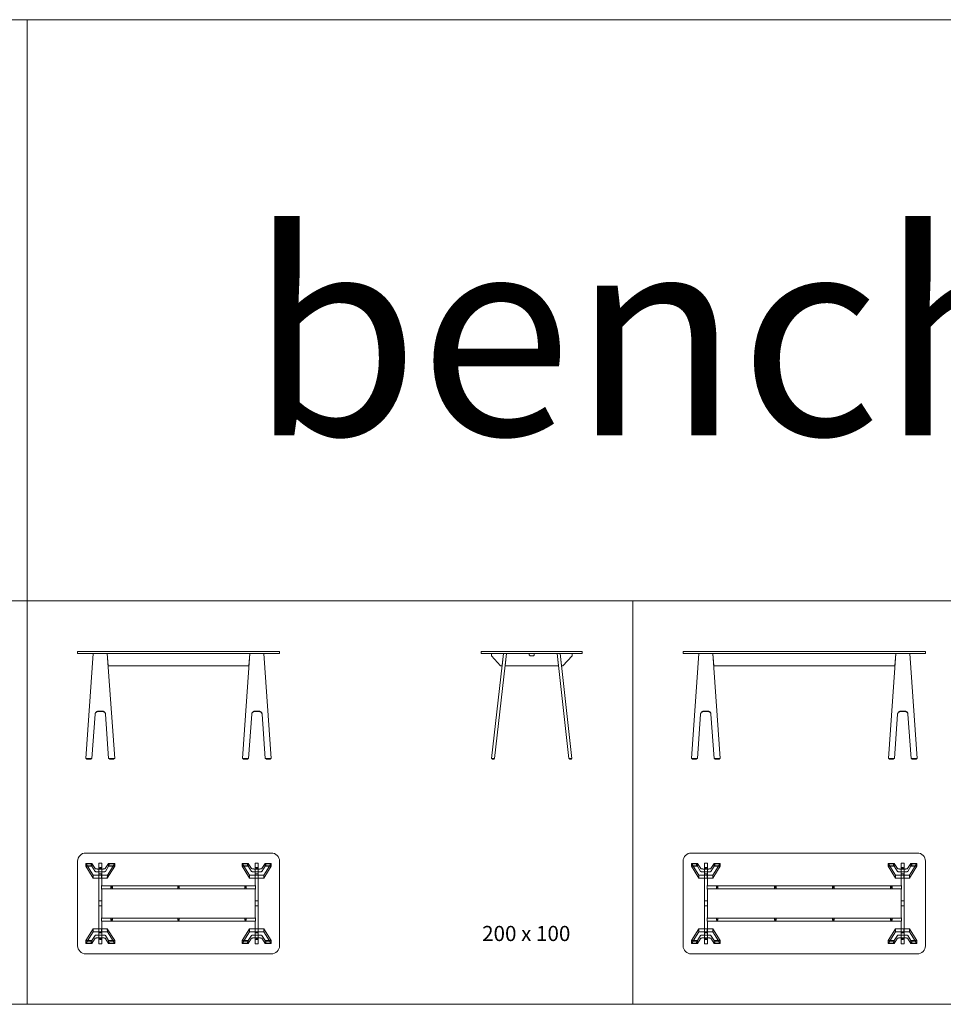
# Model space of a CAD drawing. Units: centimetres. Extents: x 0 to 15600, y -888 to 888.
# Drawn here: x 1793 to 2708, y -88 to 888 of the extents above; entities that cross this region are included whole.
import ezdxf

# ---------------------------------------------------------------- set-up
doc = ezdxf.new("R2010")
doc.units = ezdxf.units.CM
doc.header["$LTSCALE"] = 100
doc.layers.add("vifian'frame_2D", color=7, linetype='Continuous', lineweight=0)
doc.styles.add('Arial', font='arial.ttf')

msp = doc.modelspace()

# ---------------------------------------------------------------- linework, layer by layer
at = {"layer": "vifian'frame_2D", "color": 0, "lineweight": 0}
for p, q in [((0, 888.16, 88.16), (15600, 888.16, 88.16)), ((1800, 888.16, 88.16), (1800, -88.16, 88.16)), ((1850, 259.54, 88.16), (1850, 261.84, 88.16)), ((1850, 261.84, 88.16), (1858, 261.84, 88.16)), ((1858, 259.54, 88.16), (1850, 259.54, 88.16)), ((2300, 259.54, 88.16), (2298.8, 259.54, 88.16)), ((2450, 259.54, 88.16), (2450, 261.84, 88.16)), ((2450, 261.84, 88.16), (2458, 261.84, 88.16)), ((2458, 259.54, 88.16), (2450, 259.54, 88.16)), ((1870.23, 202.46, 88.16), (1874.57, 202.46, 88.16)), ((1874.57, 202.14, 88.16), (1870.23, 202.14, 88.16)), ((2025.43, 202.46, 88.16), (2029.77, 202.46, 88.16)), ((2029.77, 202.14, 88.16), (2025.43, 202.14, 88.16)), ((2470.23, 202.46, 88.16), (2474.57, 202.46, 88.16)), ((2474.57, 202.14, 88.16), (2470.23, 202.14, 88.16)), ((2665.43, 202.46, 88.16), (2669.77, 202.46, 88.16)), ((2669.77, 202.14, 88.16), (2665.43, 202.14, 88.16)), ((1858.86, 155.35, 88.16), (1858.86, 155.45, 88.16)), ((1859.86, 154.95, 88.16), (1859.26, 154.95, 88.16)), ((1862.36, 154.95, 88.16), (1859.86, 154.95, 88.16)), ((1862.96, 154.95, 88.16), (1862.36, 154.95, 88.16)), ((1863.36, 155.35, 88.16), (1863.36, 155.45, 88.16)), ((1881.48, 155.35, 88.16), (1881.48, 155.45, 88.16)), ((1882.48, 154.95, 88.16), (1881.88, 154.95, 88.16)), ((1884.98, 154.95, 88.16), (1882.48, 154.95, 88.16)), ((1885.58, 154.95, 88.16), (1884.98, 154.95, 88.16)), ((1885.98, 155.35, 88.16), (1885.98, 155.45, 88.16)), ((2014.06, 155.35, 88.16), (2014.06, 155.45, 88.16)), ((2015.06, 154.95, 88.16), (2014.46, 154.95, 88.16)), ((2017.56, 154.95, 88.16), (2015.06, 154.95, 88.16)), ((2018.16, 154.95, 88.16), (2017.56, 154.95, 88.16)), ((2018.56, 155.35, 88.16), (2018.56, 155.45, 88.16)), ((2036.68, 155.35, 88.16), (2036.68, 155.45, 88.16)), ((2037.68, 154.95, 88.16), (2037.08, 154.95, 88.16)), ((2040.18, 154.95, 88.16), (2037.68, 154.95, 88.16)), ((2040.78, 154.95, 88.16), (2040.18, 154.95, 88.16)), ((2041.18, 155.35, 88.16), (2041.18, 155.45, 88.16)), ((2260.74, 155.44, 88.16), (2260.74, 155.34, 88.16)), ((2261.14, 154.94, 88.16), (2262.34, 154.94, 88.16)), ((2262.74, 155.34, 88.16), (2262.74, 155.44, 88.16)), ((2337.26, 155.34, 88.16), (2337.26, 155.44, 88.16)), ((2338.86, 154.94, 88.16), (2337.66, 154.94, 88.16)), ((2339.26, 155.44, 88.16), (2339.26, 155.34, 88.16)), ((2458.86, 155.35, 88.16), (2458.86, 155.45, 88.16)), ((2459.86, 154.95, 88.16), (2459.26, 154.95, 88.16)), ((2462.36, 154.95, 88.16), (2459.86, 154.95, 88.16)), ((2462.96, 154.95, 88.16), (2462.36, 154.95, 88.16)), ((2463.36, 155.35, 88.16), (2463.36, 155.45, 88.16)), ((2481.48, 155.35, 88.16), (2481.48, 155.45, 88.16)), ((2482.48, 154.95, 88.16), (2481.88, 154.95, 88.16)), ((2484.98, 154.95, 88.16), (2482.48, 154.95, 88.16)), ((2485.58, 154.95, 88.16), (2484.98, 154.95, 88.16)), ((2485.98, 155.35, 88.16), (2485.98, 155.45, 88.16)), ((2654.06, 155.35, 88.16), (2654.06, 155.45, 88.16)), ((2655.06, 154.95, 88.16), (2654.46, 154.95, 88.16)), ((2657.56, 154.95, 88.16), (2655.06, 154.95, 88.16)), ((2658.16, 154.95, 88.16), (2657.56, 154.95, 88.16)), ((2658.56, 155.35, 88.16), (2658.56, 155.45, 88.16)), ((2676.68, 155.35, 88.16), (2676.68, 155.45, 88.16)), ((2677.68, 154.95, 88.16), (2677.08, 154.95, 88.16)), ((2680.18, 154.95, 88.16), (2677.68, 154.95, 88.16)), ((2680.78, 154.95, 88.16), (2680.18, 154.95, 88.16)), ((2681.18, 155.35, 88.16), (2681.18, 155.45, 88.16))]:
    msp.add_line(p, q, dxfattribs=at)
at = {"layer": "vifian'frame_2D", "color": 0, "linetype": 'Continuous', "lineweight": 0}
for p, q in [((1862.36, 51.15, 88.16), (1859.86, 51.15, 88.16)), ((1859.86, 49.15, 88.16), (1862.36, 49.15, 88.16)), ((1867.4, 46.41, 88.16), (1864.12, 51.61, 88.16)), ((1877.4, 46.41, 88.16), (1880.68, 51.61, 88.16)), ((1882.44, 51.15, 88.16), (1884.94, 51.15, 88.16)), ((1884.94, 49.15, 88.16), (1882.44, 49.15, 88.16)), ((2017.36, 51.15, 88.16), (2014.86, 51.15, 88.16)), ((2014.86, 49.15, 88.16), (2017.36, 49.15, 88.16)), ((2022.4, 46.41, 88.16), (2019.12, 51.61, 88.16)), ((2032.4, 46.41, 88.16), (2035.68, 51.61, 88.16)), ((2037.44, 51.15, 88.16), (2039.94, 51.15, 88.16)), ((2039.94, 49.15, 88.16), (2037.44, 49.15, 88.16)), ((2462.36, 51.15, 88.16), (2459.86, 51.15, 88.16)), ((2459.86, 49.15, 88.16), (2462.36, 49.15, 88.16)), ((2467.4, 46.41, 88.16), (2464.12, 51.61, 88.16)), ((2477.4, 46.41, 88.16), (2480.68, 51.61, 88.16)), ((2482.44, 51.15, 88.16), (2484.94, 51.15, 88.16)), ((2484.94, 49.15, 88.16), (2482.44, 49.15, 88.16)), ((2657.36, 51.15, 88.16), (2654.86, 51.15, 88.16)), ((2654.86, 49.15, 88.16), (2657.36, 49.15, 88.16)), ((2662.4, 46.41, 88.16), (2659.12, 51.61, 88.16)), ((2672.4, 46.41, 88.16), (2675.68, 51.61, 88.16)), ((2677.44, 51.15, 88.16), (2679.94, 51.15, 88.16)), ((2679.94, 49.15, 88.16), (2677.44, 49.15, 88.16)), ((1867.32, 43.58, 88.16), (1864.1, 48.7, 88.16)), ((1872.4, 43.15, 88.16), (1870.31, 43.15, 88.16)), ((1872.4, 45.98, 88.16), (1870.38, 45.98, 88.16)), ((1872.4, 45.98, 88.16), (1874.42, 45.98, 88.16)), ((1872.4, 43.15, 88.16), (1874.49, 43.15, 88.16)), ((1877.48, 43.58, 88.16), (1880.7, 48.7, 88.16)), ((2022.32, 43.58, 88.16), (2019.1, 48.7, 88.16)), ((2027.4, 43.15, 88.16), (2025.31, 43.15, 88.16)), ((2027.4, 45.98, 88.16), (2025.38, 45.98, 88.16)), ((2027.4, 45.98, 88.16), (2029.42, 45.98, 88.16)), ((2027.4, 43.15, 88.16), (2029.49, 43.15, 88.16)), ((2032.48, 43.58, 88.16), (2035.7, 48.7, 88.16)), ((2467.32, 43.58, 88.16), (2464.1, 48.7, 88.16)), ((2472.4, 43.15, 88.16), (2470.31, 43.15, 88.16)), ((2472.4, 45.98, 88.16), (2470.38, 45.98, 88.16)), ((2472.4, 45.98, 88.16), (2474.42, 45.98, 88.16)), ((2472.4, 43.15, 88.16), (2474.49, 43.15, 88.16)), ((2477.48, 43.58, 88.16), (2480.7, 48.7, 88.16)), ((2662.32, 43.58, 88.16), (2659.1, 48.7, 88.16)), ((2667.4, 43.15, 88.16), (2665.31, 43.15, 88.16)), ((2667.4, 45.98, 88.16), (2665.38, 45.98, 88.16)), ((2667.4, 45.98, 88.16), (2669.42, 45.98, 88.16)), ((2667.4, 43.15, 88.16), (2669.49, 43.15, 88.16)), ((2672.48, 43.58, 88.16), (2675.7, 48.7, 88.16)), ((1873.95, 26.05, 88.16), (1873.95, -2.36, 88.16)), ((2026.05, 26.05, 88.16), (2026.05, -2.36, 88.16)), ((2473.95, 26.05, 88.16), (2473.95, -2.36, 88.16)), ((2666.05, 26.05, 88.16), (2666.05, -2.36, 88.16)), ((1872.4, -19.46, 88.16), (1870.31, -19.46, 88.16)), ((1872.4, -19.46, 88.16), (1874.49, -19.46, 88.16)), ((2027.4, -19.46, 88.16), (2025.31, -19.46, 88.16)), ((2027.4, -19.46, 88.16), (2029.49, -19.46, 88.16)), ((2472.4, -19.46, 88.16), (2470.31, -19.46, 88.16)), ((2472.4, -19.46, 88.16), (2474.49, -19.46, 88.16)), ((2667.4, -19.46, 88.16), (2665.31, -19.46, 88.16)), ((2667.4, -19.46, 88.16), (2669.49, -19.46, 88.16)), ((1859.86, -25.47, 88.16), (1862.36, -25.47, 88.16)), ((1862.36, -27.47, 88.16), (1859.86, -27.47, 88.16)), ((1867.32, -19.89, 88.16), (1864.1, -25.01, 88.16)), ((1867.4, -22.72, 88.16), (1864.12, -27.93, 88.16)), ((1872.4, -22.3, 88.16), (1870.38, -22.3, 88.16)), ((1872.4, -22.3, 88.16), (1874.42, -22.3, 88.16)), ((1877.4, -22.72, 88.16), (1880.68, -27.93, 88.16)), ((1877.48, -19.89, 88.16), (1880.7, -25.01, 88.16)), ((1884.94, -25.47, 88.16), (1882.44, -25.47, 88.16)), ((1882.44, -27.47, 88.16), (1884.94, -27.47, 88.16)), ((2014.86, -25.47, 88.16), (2017.36, -25.47, 88.16)), ((2017.36, -27.47, 88.16), (2014.86, -27.47, 88.16)), ((2022.32, -19.89, 88.16), (2019.1, -25.01, 88.16)), ((2022.4, -22.72, 88.16), (2019.12, -27.93, 88.16)), ((2027.4, -22.3, 88.16), (2025.38, -22.3, 88.16)), ((2027.4, -22.3, 88.16), (2029.42, -22.3, 88.16)), ((2032.4, -22.72, 88.16), (2035.68, -27.93, 88.16)), ((2032.48, -19.89, 88.16), (2035.7, -25.01, 88.16)), ((2039.94, -25.47, 88.16), (2037.44, -25.47, 88.16)), ((2037.44, -27.47, 88.16), (2039.94, -27.47, 88.16)), ((2459.86, -25.47, 88.16), (2462.36, -25.47, 88.16)), ((2462.36, -27.47, 88.16), (2459.86, -27.47, 88.16)), ((2467.32, -19.89, 88.16), (2464.1, -25.01, 88.16)), ((2467.4, -22.72, 88.16), (2464.12, -27.93, 88.16)), ((2472.4, -22.3, 88.16), (2470.38, -22.3, 88.16)), ((2472.4, -22.3, 88.16), (2474.42, -22.3, 88.16)), ((2477.4, -22.72, 88.16), (2480.68, -27.93, 88.16)), ((2477.48, -19.89, 88.16), (2480.7, -25.01, 88.16)), ((2484.94, -25.47, 88.16), (2482.44, -25.47, 88.16)), ((2482.44, -27.47, 88.16), (2484.94, -27.47, 88.16)), ((2654.86, -25.47, 88.16), (2657.36, -25.47, 88.16)), ((2657.36, -27.47, 88.16), (2654.86, -27.47, 88.16)), ((2662.32, -19.89, 88.16), (2659.1, -25.01, 88.16)), ((2662.4, -22.72, 88.16), (2659.12, -27.93, 88.16)), ((2667.4, -22.3, 88.16), (2665.38, -22.3, 88.16)), ((2667.4, -22.3, 88.16), (2669.42, -22.3, 88.16)), ((2672.4, -22.72, 88.16), (2675.68, -27.93, 88.16)), ((2672.48, -19.89, 88.16), (2675.7, -25.01, 88.16)), ((2679.94, -25.47, 88.16), (2677.44, -25.47, 88.16)), ((2677.44, -27.47, 88.16), (2679.94, -27.47, 88.16))]:
    msp.add_line(p, q, dxfattribs=at)
at = {"layer": "vifian'frame_2D", "color": 0, "lineweight": 0, "flags": 128}
for points in [[(1200, 311.84), (1800, 311.84), (1800, -88.16), (1200, -88.16)], [(1800, 311.84), (2400, 311.84), (2400, -88.16), (1800, -88.16)], [(2400, 311.84), (3000, 311.84), (3000, -88.16), (2400, -88.16)], [(2010, 261.84), (2050, 261.84), (2050, 259.54), (2010, 259.54), (2010, 259.54), (2010, 259.54), (1850, 259.54), (1850, 261.84)], [(2020.6, 259.54), (1879.4, 259.54), (1880.24, 247.54), (2019.76, 247.54)], [(2250, 261.84), (2350, 261.84), (2350, 259.54), (2250, 259.54)], [(2326.48, 247.54), (2300, 247.54), (2273.52, 247.54), (2274.87, 259.54), (2271.96, 259.54), (2270.6, 247.54), (2269.1, 247.54), (2260.1, 257.54), (2260.1, 259.54), (2300, 259.54), (2339.9, 259.54), (2339.9, 257.54), (2330.9, 247.54), (2329.4, 247.54), (2328.04, 259.54), (2325.13, 259.54)], [(2260.23, 155.44), (2263.15, 155.44), (2274.87, 259.54), (2271.96, 259.54)], [(2339.77, 155.44), (2336.85, 155.44), (2325.13, 259.54), (2328.04, 259.54)], [(2650, 261.84), (2690, 261.84), (2690, 259.54), (2650, 259.54), (2650, 259.54), (2650, 259.54), (2450, 259.54), (2450, 261.84)], [(2660.6, 259.54), (2479.4, 259.54), (2480.24, 247.54), (2659.76, 247.54)]]:
    msp.add_lwpolyline(points, close=True, dxfattribs=at)
for points in [[(1877.56, 199.7), (1880.68, 155.45), (1886.68, 155.45), (1879.4, 259.54), (1865.4, 259.54), (1858.12, 155.45), (1864.12, 155.45), (1867.24, 199.7)], [(2032.76, 199.7), (2035.88, 155.45), (2041.88, 155.45), (2034.6, 259.54), (2020.6, 259.54), (2013.32, 155.45), (2019.32, 155.45), (2022.44, 199.7)], [(2477.56, 199.7), (2480.68, 155.45), (2486.68, 155.45), (2479.4, 259.54), (2465.4, 259.54), (2458.12, 155.45), (2464.12, 155.45), (2467.24, 199.7)], [(2672.76, 199.7), (2675.88, 155.45), (2681.88, 155.45), (2674.6, 259.54), (2660.6, 259.54), (2653.32, 155.45), (2659.32, 155.45), (2662.44, 199.7)]]:
    msp.add_lwpolyline(points, dxfattribs=at)
at = {"layer": "vifian'frame_2D", "color": 0, "lineweight": 0, "elevation": 88.16, "flags": 128}
msp.add_lwpolyline([(2302.5, 259.54), (2302.5, 258.44, -0.414214), (2301.6, 257.54), (2298.4, 257.54, -0.414214), (2297.5, 258.44), (2297.5, 259.54)], format="xyb", dxfattribs=at)
for points in [[(1850, 11.84), (1850, -30.16, 0.414214), (1858, -38.16), (1950, -38.16), (2042, -38.16, 0.414214), (2050, -30.16), (2050, 11.84), (2050, 53.84, 0.414214), (2042, 61.84), (1950, 61.84), (1858, 61.84, 0.414214), (1850, 53.84)], [(2450, 11.84), (2450, -30.16, 0.414214), (2458, -38.16), (2570, -38.16), (2682, -38.16, 0.414214), (2690, -30.16), (2690, 11.84), (2690, 53.84, 0.414214), (2682, 61.84), (2570, 61.84), (2458, 61.84, 0.414214), (2450, 53.84)]]:
    msp.add_lwpolyline(points, format="xyb", close=True, dxfattribs=at)
at = {"layer": "vifian'frame_2D", "color": 0, "linetype": 'Continuous', "lineweight": 0, "flags": 128}
for points in [[(1858.12, 51.61), (1864.12, 51.61), (1864.1, 48.7), (1858.1, 48.7)], [(1858.1, 48.7), (1858.12, 51.61), (1865.38, 39.89), (1865.4, 36.97)], [(1886.7, 48.7), (1886.68, 51.61), (1879.42, 39.89), (1879.4, 36.97)], [(1886.68, 51.61), (1880.68, 51.61), (1880.7, 48.7), (1886.7, 48.7)], [(2013.12, 51.61), (2019.12, 51.61), (2019.1, 48.7), (2013.1, 48.7)], [(2013.1, 48.7), (2013.12, 51.61), (2020.38, 39.89), (2020.4, 36.97)], [(2041.7, 48.7), (2041.68, 51.61), (2034.42, 39.89), (2034.4, 36.97)], [(2041.68, 51.61), (2035.68, 51.61), (2035.7, 48.7), (2041.7, 48.7)], [(2458.12, 51.61), (2464.12, 51.61), (2464.1, 48.7), (2458.1, 48.7)], [(2458.1, 48.7), (2458.12, 51.61), (2465.38, 39.89), (2465.4, 36.97)], [(2486.7, 48.7), (2486.68, 51.61), (2479.42, 39.89), (2479.4, 36.97)], [(2486.68, 51.61), (2480.68, 51.61), (2480.7, 48.7), (2486.7, 48.7)], [(2653.12, 51.61), (2659.12, 51.61), (2659.1, 48.7), (2653.1, 48.7)], [(2653.1, 48.7), (2653.12, 51.61), (2660.38, 39.89), (2660.4, 36.97)], [(2681.7, 48.7), (2681.68, 51.61), (2674.42, 39.89), (2674.4, 36.97)], [(2681.68, 51.61), (2675.68, 51.61), (2675.7, 48.7), (2681.7, 48.7)], [(1865.4, 36.97), (1879.4, 36.97), (1879.42, 39.89), (1865.38, 39.89)], [(1871.05, 41.12), (1873.75, 41.12), (1873.75, 36.97), (1871.05, 36.97)], [(2020.4, 36.97), (2034.4, 36.97), (2034.42, 39.89), (2020.38, 39.89)], [(2026.05, 41.12), (2028.75, 41.12), (2028.75, 36.97), (2026.05, 36.97)], [(2465.4, 36.97), (2479.4, 36.97), (2479.42, 39.89), (2465.38, 39.89)], [(2471.05, 41.12), (2473.75, 41.12), (2473.75, 36.97), (2471.05, 36.97)], [(2660.4, 36.97), (2674.4, 36.97), (2674.42, 39.89), (2660.38, 39.89)], [(2666.05, 41.12), (2668.75, 41.12), (2668.75, 36.97), (2666.05, 36.97)], [(1873.75, 29.4), (2026.25, 29.4), (2026.25, 26.5), (1873.75, 26.5)], [(2473.75, 29.4), (2666.25, 29.4), (2666.25, 26.5), (2473.75, 26.5)], [(1871.05, 9.34), (1873.95, 9.34), (1873.95, 14.34), (1871.05, 14.34)], [(2026.05, 9.34), (2028.95, 9.34), (2028.95, 14.34), (2026.05, 14.34)], [(2471.05, 9.34), (2473.95, 9.34), (2473.95, 14.34), (2471.05, 14.34)], [(2666.05, 9.34), (2668.95, 9.34), (2668.95, 14.34), (2666.05, 14.34)], [(1873.75, -5.71), (2026.25, -5.71), (2026.25, -2.81), (1873.75, -2.81)], [(2473.75, -5.71), (2666.25, -5.71), (2666.25, -2.81), (2473.75, -2.81)], [(1858.1, -25.01), (1858.12, -27.93), (1865.38, -16.2), (1865.4, -13.28)], [(1865.4, -13.28), (1879.4, -13.28), (1879.42, -16.2), (1865.38, -16.2)], [(1871.05, -17.44), (1873.75, -17.44), (1873.75, -13.28), (1871.05, -13.28)], [(1886.7, -25.01), (1886.68, -27.93), (1879.42, -16.2), (1879.4, -13.28)], [(2013.1, -25.01), (2013.12, -27.93), (2020.38, -16.2), (2020.4, -13.28)], [(2020.4, -13.28), (2034.4, -13.28), (2034.42, -16.2), (2020.38, -16.2)], [(2026.05, -17.44), (2028.75, -17.44), (2028.75, -13.28), (2026.05, -13.28)], [(2041.7, -25.01), (2041.68, -27.93), (2034.42, -16.2), (2034.4, -13.28)], [(2458.1, -25.01), (2458.12, -27.93), (2465.38, -16.2), (2465.4, -13.28)], [(2465.4, -13.28), (2479.4, -13.28), (2479.42, -16.2), (2465.38, -16.2)], [(2471.05, -17.44), (2473.75, -17.44), (2473.75, -13.28), (2471.05, -13.28)], [(2486.7, -25.01), (2486.68, -27.93), (2479.42, -16.2), (2479.4, -13.28)], [(2653.1, -25.01), (2653.12, -27.93), (2660.38, -16.2), (2660.4, -13.28)], [(2660.4, -13.28), (2674.4, -13.28), (2674.42, -16.2), (2660.38, -16.2)], [(2666.05, -17.44), (2668.75, -17.44), (2668.75, -13.28), (2666.05, -13.28)], [(2681.7, -25.01), (2681.68, -27.93), (2674.42, -16.2), (2674.4, -13.28)], [(1858.12, -27.93), (1864.12, -27.93), (1864.1, -25.01), (1858.1, -25.01)], [(1886.68, -27.93), (1880.68, -27.93), (1880.7, -25.01), (1886.7, -25.01)], [(2013.12, -27.93), (2019.12, -27.93), (2019.1, -25.01), (2013.1, -25.01)], [(2041.68, -27.93), (2035.68, -27.93), (2035.7, -25.01), (2041.7, -25.01)], [(2458.12, -27.93), (2464.12, -27.93), (2464.1, -25.01), (2458.1, -25.01)], [(2486.68, -27.93), (2480.68, -27.93), (2480.7, -25.01), (2486.7, -25.01)], [(2653.12, -27.93), (2659.12, -27.93), (2659.1, -25.01), (2653.1, -25.01)], [(2681.68, -27.93), (2675.68, -27.93), (2675.7, -25.01), (2681.7, -25.01)]]:
    msp.add_lwpolyline(points, close=True, dxfattribs=at)
for points in [[(1873.95, -5.86), (1873.95, -28.06), (1871.05, -28.06), (1871.05, 51.74), (1873.95, 51.74), (1873.95, 29.55)], [(2026.05, -5.86), (2026.05, -28.06), (2028.95, -28.06), (2028.95, 51.74), (2026.05, 51.74), (2026.05, 29.55)], [(2473.95, -5.86), (2473.95, -28.06), (2471.05, -28.06), (2471.05, 51.74), (2473.95, 51.74), (2473.95, 29.55)], [(2666.05, -5.86), (2666.05, -28.06), (2668.95, -28.06), (2668.95, 51.74), (2666.05, 51.74), (2666.05, 29.55)], [(1873.95, 47.49), (1871.95, 47.49), (1871.95, 45.99), (1873.95, 45.99)], [(2026.05, 47.49), (2028.05, 47.49), (2028.05, 45.99), (2026.05, 45.99)], [(2473.95, 47.49), (2471.95, 47.49), (2471.95, 45.99), (2473.95, 45.99)], [(2666.05, 47.49), (2668.05, 47.49), (2668.05, 45.99), (2666.05, 45.99)], [(1873.95, 26.05), (1873.75, 26.05), (1873.75, 29.55), (1873.95, 29.55)], [(1873.95, 26.05), (1873.75, 26.05), (1873.75, 29.55), (1873.95, 29.55)], [(2026.05, 26.05), (2026.25, 26.05), (2026.25, 29.55), (2026.05, 29.55)], [(2473.95, 26.05), (2473.75, 26.05), (2473.75, 29.55), (2473.95, 29.55)], [(2473.95, 26.05), (2473.75, 26.05), (2473.75, 29.55), (2473.95, 29.55)], [(2666.05, 26.05), (2666.25, 26.05), (2666.25, 29.55), (2666.05, 29.55)], [(1884.5, 26.5), (1884.5, 28.5), (1883, 28.5), (1883, 26.5)], [(1950.75, 26.5), (1950.75, 28.5), (1949.25, 28.5), (1949.25, 26.5)], [(2017, 26.5), (2017, 28.5), (2015.5, 28.5), (2015.5, 26.5)], [(2484.5, 26.5), (2484.5, 28.5), (2483, 28.5), (2483, 26.5)], [(2542, 26.5), (2542, 28.5), (2540.5, 28.5), (2540.5, 26.5)], [(2599.5, 26.5), (2599.5, 28.5), (2598, 28.5), (2598, 26.5)], [(2657, 26.5), (2657, 28.5), (2655.5, 28.5), (2655.5, 26.5)], [(1873.95, -2.36), (1873.75, -2.36), (1873.75, -5.86), (1873.95, -5.86)], [(1884.5, -2.81), (1884.5, -4.81), (1883, -4.81), (1883, -2.81)], [(1950.75, -2.81), (1950.75, -4.81), (1949.25, -4.81), (1949.25, -2.81)], [(2017, -2.81), (2017, -4.81), (2015.5, -4.81), (2015.5, -2.81)], [(2026.05, -2.36), (2026.25, -2.36), (2026.25, -5.86), (2026.05, -5.86)], [(2473.95, -2.36), (2473.75, -2.36), (2473.75, -5.86), (2473.95, -5.86)], [(2484.5, -2.81), (2484.5, -4.81), (2483, -4.81), (2483, -2.81)], [(2542, -2.81), (2542, -4.81), (2540.5, -4.81), (2540.5, -2.81)], [(2599.5, -2.81), (2599.5, -4.81), (2598, -4.81), (2598, -2.81)], [(2657, -2.81), (2657, -4.81), (2655.5, -4.81), (2655.5, -2.81)], [(2666.05, -2.36), (2666.25, -2.36), (2666.25, -5.86), (2666.05, -5.86)], [(1873.95, -23.81), (1871.95, -23.81), (1871.95, -22.31), (1873.95, -22.31)], [(2026.05, -23.81), (2028.05, -23.81), (2028.05, -22.31), (2026.05, -22.31)], [(2473.95, -23.81), (2471.95, -23.81), (2471.95, -22.31), (2473.95, -22.31)], [(2666.05, -23.81), (2668.05, -23.81), (2668.05, -22.31), (2666.05, -22.31)]]:
    msp.add_lwpolyline(points, dxfattribs=at)
at = {"layer": "vifian'frame_2D", "color": 0, "linetype": 'Continuous', "lineweight": 0}
for centre in [(1872.5, 46.74, 88.16), (2027.5, 46.74, 88.16), (2472.5, 46.74, 88.16), (2667.5, 46.74, 88.16), (1883.75, 27.95, 88.16), (1950, 27.95, 88.16), (2016.25, 27.95, 88.16), (2483.75, 27.95, 88.16), (2541.25, 27.95, 88.16), (2598.75, 27.95, 88.16), (2656.25, 27.95, 88.16), (1883.75, -4.26, 88.16), (1950, -4.26, 88.16), (2016.25, -4.26, 88.16), (2483.75, -4.26, 88.16), (2541.25, -4.26, 88.16), (2598.75, -4.26, 88.16), (2656.25, -4.26, 88.16), (1872.5, -23.06, 88.16), (2027.5, -23.06, 88.16), (2472.5, -23.06, 88.16), (2667.5, -23.06, 88.16)]:
    msp.add_circle(centre, 0.5, dxfattribs=at)
at = {"layer": "vifian'frame_2D", "color": 0, "lineweight": 0}
for centre, start, end in [((1859.26, 155.35, 88.16), 180, 270), ((1862.96, 155.35, 88.16), 270, 0), ((1881.88, 155.35, 88.16), 180, 270), ((1885.58, 155.35, 88.16), 270, 0), ((2014.46, 155.35, 88.16), 180, 270), ((2018.16, 155.35, 88.16), 270, 0), ((2037.08, 155.35, 88.16), 180, 270), ((2040.78, 155.35, 88.16), 270, 0), ((2261.14, 155.34, 88.16), 180, 270), ((2262.34, 155.34, 88.16), 270, 0), ((2337.66, 155.34, 88.16), 180, 270), ((2338.86, 155.34, 88.16), 270, 0), ((2459.26, 155.35, 88.16), 180, 270), ((2462.96, 155.35, 88.16), 270, 0), ((2481.88, 155.35, 88.16), 180, 270), ((2485.58, 155.35, 88.16), 270, 0), ((2654.46, 155.35, 88.16), 180, 270), ((2658.16, 155.35, 88.16), 270, 0), ((2677.08, 155.35, 88.16), 180, 270), ((2680.78, 155.35, 88.16), 270, 0)]:
    msp.add_arc(centre, 0.4, start, end, dxfattribs=at)
at = {"layer": "vifian'frame_2D", "color": 0, "linetype": 'Continuous', "lineweight": 0}
for centre, start, end in [((1859.86, 50.15, 88.16), 90, 270), ((1862.36, 50.15, 88.16), 270, 90), ((1882.44, 50.15, 88.16), 90, 270), ((1884.94, 50.15, 88.16), 270, 90), ((2014.86, 50.15, 88.16), 90, 270), ((2017.36, 50.15, 88.16), 270, 90), ((2037.44, 50.15, 88.16), 90, 270), ((2039.94, 50.15, 88.16), 270, 90), ((2459.86, 50.15, 88.16), 90, 270), ((2462.36, 50.15, 88.16), 270, 90), ((2482.44, 50.15, 88.16), 90, 270), ((2484.94, 50.15, 88.16), 270, 90), ((2654.86, 50.15, 88.16), 90, 270), ((2657.36, 50.15, 88.16), 270, 90), ((2677.44, 50.15, 88.16), 90, 270), ((2679.94, 50.15, 88.16), 270, 90), ((1859.86, -26.47, 88.16), 90, 270), ((1862.36, -26.47, 88.16), 270, 90), ((1882.44, -26.47, 88.16), 90, 270), ((1884.94, -26.47, 88.16), 270, 90), ((2014.86, -26.47, 88.16), 90, 270), ((2017.36, -26.47, 88.16), 270, 90), ((2037.44, -26.47, 88.16), 90, 270), ((2039.94, -26.47, 88.16), 270, 90), ((2459.86, -26.47, 88.16), 90, 270), ((2462.36, -26.47, 88.16), 270, 90), ((2482.44, -26.47, 88.16), 90, 270), ((2484.94, -26.47, 88.16), 270, 90), ((2654.86, -26.47, 88.16), 90, 270), ((2657.36, -26.47, 88.16), 270, 90), ((2677.44, -26.47, 88.16), 90, 270), ((2679.94, -26.47, 88.16), 270, 90)]:
    msp.add_arc(centre, 1, start, end, dxfattribs=at)
at = {"layer": "vifian'frame_2D", "color": 0, "lineweight": 0}
for points in [[(1870.23, 202.46), (1869.21, 202.46), (1867.32, 200.71), (1867.24, 199.7)], [(1870.23, 202.14), (1869.26, 202.14), (1867.41, 200.62), (1867.24, 199.68)], [(2025.43, 202.46), (2024.41, 202.46), (2022.52, 200.71), (2022.44, 199.7)], [(2025.43, 202.14), (2024.46, 202.14), (2022.61, 200.62), (2022.44, 199.68)], [(2470.23, 202.46), (2469.21, 202.46), (2467.32, 200.71), (2467.24, 199.7)], [(2470.23, 202.14), (2469.26, 202.14), (2467.41, 200.62), (2467.24, 199.68)], [(2665.43, 202.46), (2664.41, 202.46), (2662.52, 200.71), (2662.44, 199.7)], [(2665.43, 202.14), (2664.46, 202.14), (2662.61, 200.62), (2662.44, 199.68)]]:
    msp.add_open_spline(points, degree=2, dxfattribs=at)
for points, weights in [([(1874.57, 202.46, 88.16), (1876.22, 202.46, 88.16), (1877.44, 201.34, 88.16), (1877.56, 199.7, 88.16)], [1, 0.821078303962, 0.821078303962, 1]), ([(1874.57, 202.14, 88.16), (1876.1, 202.14, 88.16), (1877.29, 201.17, 88.16), (1877.56, 199.68, 88.16)], [1, 0.844812616389, 0.844812616389, 1]), ([(2029.77, 202.46, 88.16), (2031.42, 202.46, 88.16), (2032.64, 201.34, 88.16), (2032.76, 199.7, 88.16)], [1, 0.821078303962, 0.821078303962, 1]), ([(2029.77, 202.14, 88.16), (2031.3, 202.14, 88.16), (2032.49, 201.17, 88.16), (2032.76, 199.68, 88.16)], [1, 0.844812616389, 0.844812616389, 1]), ([(2474.57, 202.46, 88.16), (2476.22, 202.46, 88.16), (2477.44, 201.34, 88.16), (2477.56, 199.7, 88.16)], [1, 0.821078303962, 0.821078303962, 1]), ([(2474.57, 202.14, 88.16), (2476.1, 202.14, 88.16), (2477.29, 201.17, 88.16), (2477.56, 199.68, 88.16)], [1, 0.844812616389, 0.844812616389, 1]), ([(2669.77, 202.46, 88.16), (2671.42, 202.46, 88.16), (2672.64, 201.34, 88.16), (2672.76, 199.7, 88.16)], [1, 0.821078303962, 0.821078303962, 1]), ([(2669.77, 202.14, 88.16), (2671.3, 202.14, 88.16), (2672.49, 201.17, 88.16), (2672.76, 199.68, 88.16)], [1, 0.844812616389, 0.844812616389, 1])]:
    msp.add_rational_spline(points, weights, degree=3, dxfattribs=at)
at = {"layer": "vifian'frame_2D", "color": 0, "linetype": 'Continuous', "lineweight": 0}
for points in [[(1867.32, 43.58), (1867.42, 43.42), (1869.3, 43.15), (1870.31, 43.15)], [(1867.4, 46.41), (1867.5, 46.25), (1869.38, 45.98), (1870.38, 45.98)], [(2022.32, 43.58), (2022.42, 43.42), (2024.3, 43.15), (2025.31, 43.15)], [(2022.4, 46.41), (2022.5, 46.25), (2024.38, 45.98), (2025.38, 45.98)], [(2467.32, 43.58), (2467.42, 43.42), (2469.3, 43.15), (2470.31, 43.15)], [(2467.4, 46.41), (2467.5, 46.25), (2469.38, 45.98), (2470.38, 45.98)], [(2662.32, 43.58), (2662.42, 43.42), (2664.3, 43.15), (2665.31, 43.15)], [(2662.4, 46.41), (2662.5, 46.25), (2664.38, 45.98), (2665.38, 45.98)], [(1877.48, -19.89), (1877.38, -19.73), (1875.5, -19.46), (1874.49, -19.46)], [(2032.48, -19.89), (2032.38, -19.73), (2030.5, -19.46), (2029.49, -19.46)], [(2477.48, -19.89), (2477.38, -19.73), (2475.5, -19.46), (2474.49, -19.46)], [(2672.48, -19.89), (2672.38, -19.73), (2670.5, -19.46), (2669.49, -19.46)], [(1877.4, -22.72), (1877.3, -22.57), (1875.42, -22.3), (1874.42, -22.3)], [(2032.4, -22.72), (2032.3, -22.57), (2030.42, -22.3), (2029.42, -22.3)], [(2477.4, -22.72), (2477.3, -22.57), (2475.42, -22.3), (2474.42, -22.3)], [(2672.4, -22.72), (2672.3, -22.57), (2670.42, -22.3), (2669.42, -22.3)]]:
    msp.add_open_spline(points, degree=2, dxfattribs=at)
for points in [[(1877.4, 46.41, 88.16), (1877.24, 46.16, 88.16), (1876.04, 45.98, 88.16), (1874.42, 45.98, 88.16)], [(1877.48, 43.58, 88.16), (1877.32, 43.32, 88.16), (1876.11, 43.15, 88.16), (1874.49, 43.15, 88.16)], [(2032.4, 46.41, 88.16), (2032.24, 46.16, 88.16), (2031.04, 45.98, 88.16), (2029.42, 45.98, 88.16)], [(2032.48, 43.58, 88.16), (2032.32, 43.32, 88.16), (2031.11, 43.15, 88.16), (2029.49, 43.15, 88.16)], [(2477.4, 46.41, 88.16), (2477.24, 46.16, 88.16), (2476.04, 45.98, 88.16), (2474.42, 45.98, 88.16)], [(2477.48, 43.58, 88.16), (2477.32, 43.32, 88.16), (2476.11, 43.15, 88.16), (2474.49, 43.15, 88.16)], [(2672.4, 46.41, 88.16), (2672.24, 46.16, 88.16), (2671.04, 45.98, 88.16), (2669.42, 45.98, 88.16)], [(2672.48, 43.58, 88.16), (2672.32, 43.32, 88.16), (2671.11, 43.15, 88.16), (2669.49, 43.15, 88.16)], [(1867.32, -19.89, 88.16), (1867.48, -19.63, 88.16), (1868.69, -19.46, 88.16), (1870.31, -19.46, 88.16)], [(2022.32, -19.89, 88.16), (2022.48, -19.63, 88.16), (2023.69, -19.46, 88.16), (2025.31, -19.46, 88.16)], [(2467.32, -19.89, 88.16), (2467.48, -19.63, 88.16), (2468.69, -19.46, 88.16), (2470.31, -19.46, 88.16)], [(2662.32, -19.89, 88.16), (2662.48, -19.63, 88.16), (2663.69, -19.46, 88.16), (2665.31, -19.46, 88.16)], [(1867.4, -22.72, 88.16), (1867.56, -22.47, 88.16), (1868.76, -22.3, 88.16), (1870.38, -22.3, 88.16)], [(2022.4, -22.72, 88.16), (2022.56, -22.47, 88.16), (2023.76, -22.3, 88.16), (2025.38, -22.3, 88.16)], [(2467.4, -22.72, 88.16), (2467.56, -22.47, 88.16), (2468.76, -22.3, 88.16), (2470.38, -22.3, 88.16)], [(2662.4, -22.72, 88.16), (2662.56, -22.47, 88.16), (2663.76, -22.3, 88.16), (2665.38, -22.3, 88.16)]]:
    msp.add_rational_spline(points, [1, 0.827626432669, 0.827626432669, 1], degree=3, dxfattribs=at)

# ---------------------------------------------------------------- texts
at = {"layer": "vifian'frame_2D", "color": 0, "attachment_point": 1, "line_spacing_factor": 1.004016, "style": 'Arial'}
for s, insert, char_height, width in [('bench107', (2019.7, 676.17, 88.16), 200, 1613.25), ('200 x 100', (2250.75, -10.43, 88.16), 15, 104.5824)]:
    msp.add_mtext(s, dxfattribs=dict(at, insert=insert, char_height=char_height, width=width))

doc.saveas('drawing.dxf')
